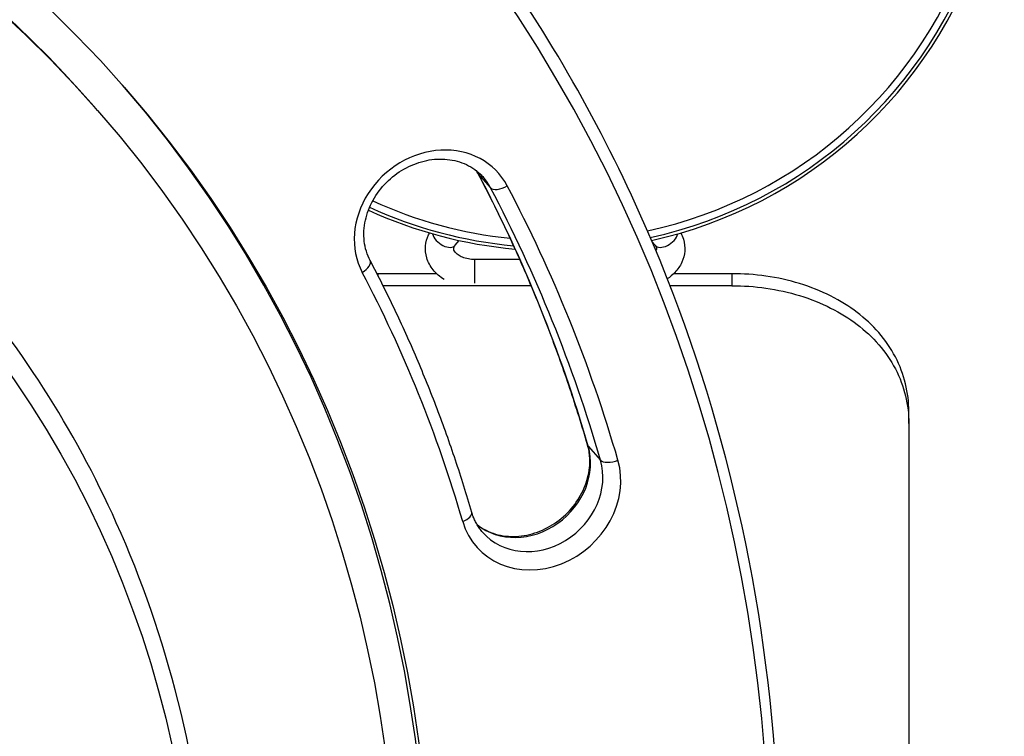
# Model space of a CAD drawing. Units: millimetres. Extents: x 6154 to 17540, y -8788 to 2741.
# Drawn here: x 12712 to 12991, y -3862 to -3660 of the extents above; entities that cross this region are included whole.
import ezdxf

# ---------------------------------------------------------------- set-up
doc = ezdxf.new("R2010")
doc.units = ezdxf.units.MM
doc.header["$LTSCALE"] = 70
doc.layers.add('SW_Toestellen', color=2, linetype='Continuous')

msp = doc.modelspace()

# ---------------------------------------------------------------- linework, layer by layer
at = {"layer": 'SW_Toestellen'}
for p, q in [((12734.52, -3685.46), (12733.57, -3684.37)), ((12842.16, -3703.38), (12845.66, -3707.37)), ((12835.66, -3723.58), (12836.74, -3722.25)), ((12891.28, -3722.53), (12892.14, -3723.58)), ((12841.22, -3734.37), (12841.22, -3727.65)), ((12853.91, -3727.65), (12841.22, -3727.65)), ((12813.9, -3732.39), (12813.9, -3731.65)), ((12830.39, -3731.65), (12813.9, -3731.65)), ((12913.9, -3731.65), (12897.41, -3731.65)), ((12913.9, -3731.65), (12913.9, -3735.05)), ((12857.11, -3735.05), (12815.24, -3735.05)), ((12913.9, -3735.05), (12896.38, -3735.05)), ((12963.9, -3774.02), (12963.9, -3770.59)), ((12963.9, -3774.02), (12963.9, -4202.35)), ((12873.24, -3780.4), (12876.74, -3784.4))]:
    msp.add_line(p, q, dxfattribs=at)
for radius, start, end in [(124.1, 282.1362, 41.6239), (126.11, 282.317, 41.73), (127, 282.3935, 41.7757), (124.1, 245.436, 264.1149), (127, 245.4326, 264.8849), (126.11, 245.4146, 264.6551)]:
    msp.add_arc((12863.9, -3598.19), radius, start, end, dxfattribs=at)
for centre, major_axis in [((12406.91, -3971.64), (335.14, 292.76)), ((12406.91, -3971.64), (-327.61, -286.18)), ((12412.95, -3978.55), (277.9, 242.76))]:
    msp.add_ellipse(centre, major_axis=major_axis, ratio=0.875806, dxfattribs=at)
for centre, major_axis, ratio, start_param, end_param in [((12405.96, -3970.55), (327.61, 286.18), 0.875806, 0, 3.141593), ((12406.91, -3971.64), (411.2, 359.21), 0.875806, 4.880766, 6.203696), ((12405.96, -3970.55), (335.14, 292.76), 0.875806, 3.14345, 6.281328), ((12829.84, -3719.03), (18.07, 15.79), 0.875806, 6.078789, 9.220382), ((12825.07, -3713.58), (15.06, 13.16), 0.875806, 6.078789, 6.128648), ((12845.58, -3701.33), (-3.54, -1.87), 0.472616, 0, 0.111398), ((12402.15, -3966.19), (387.85, 338.81), 0.875806, 5.89672, 6.078789), ((12828.57, -3717.58), (15.06, 13.16), 0.875806, 6.078789, 6.283185), ((12849.07, -3705.33), (-3.54, -1.87), 0.472616, 0.111398, 1.682195), ((12405.64, -3970.19), (387.85, 338.81), 0.875806, 5.89672, 6.078789), ((12406.91, -3971.64), (390.87, 341.44), 0.875806, 5.89672, 6.078789), ((12832.56, -3721.05), (3.1, -2.53), 0.612372, 3.848223, 6.283185), ((12895.24, -3721.05), (-3.1, -2.53), 0.612372, 0, 2.434962), ((12808.06, -3729.83), (3.54, 1.87), 0.472616, 4.823787, 6.283185), ((12406.91, -3971.64), (354.72, 309.87), 0.875806, 5.89672, 6.078789), ((12854.95, -3787.61), (-15.06, -13.16), 0.875806, 0.154538, 2.755127), ((12876.9, -3778.95), (-3.84, -1.12), 0.447066, 0, 0.204809), ((12859.71, -3793.06), (-18.07, -15.79), 0.875806, 5.89672, 9.038312), ((12858.44, -3791.61), (15.06, 13.16), 0.875806, 3.141593, 5.89672), ((12880.4, -3782.95), (-3.84, -1.12), 0.447066, 0.204809, 1.775606), ((12836.49, -3800.27), (3.84, 1.12), 0.447066, 4.917198, 6.283185)]:
    msp.add_ellipse(centre, major_axis=major_axis, ratio=ratio, start_param=start_param, end_param=end_param, dxfattribs=at)
for points, knots in [([(11991.43, -4332.02), (12025.23, -4370.72), (12066.14, -4403.19), (12158.07, -4452.44), (12209.06, -4469.19), (12316.02, -4485.3), (12371.98, -4484.62), (12483.17, -4465.91), (12538.39, -4447.84), (12642.51, -4396.16), (12691.38, -4362.53), (12777.82, -4283.11), (12815.37, -4237.33), (12875.32, -4138.25), (12897.72, -4084.96), (12925.08, -3976.29), (12930.04, -3920.92), (12922.03, -3813.73), (12909.06, -3761.93), (12875.61, -3687.38), (12860.72, -3661.68), (12843.39, -3637.84)], [3.349757, 3.349757, 3.349757, 3.349757, 3.669054, 3.669054, 3.988566, 3.988566, 4.308505, 4.308505, 4.628775, 4.628775, 4.94921, 4.94921, 5.269684, 5.269684, 5.5901, 5.5901, 5.910324, 5.910324, 6.230186, 6.230186, 6.413202, 6.413202, 6.413202, 6.413202]), ([(12811.6, -3727.96), (12810.72, -3726.3), (12810.15, -3724.43), (12809.7, -3720.55), (12809.81, -3718.55), (12810.67, -3714.61), (12811.4, -3712.68), (12813.42, -3709.06), (12814.7, -3707.37), (12817.66, -3704.39), (12819.35, -3703.1), (12822.96, -3701.04), (12824.89, -3700.27), (12828.8, -3699.32), (12830.78, -3699.14), (12834.62, -3699.38), (12836.47, -3699.81), (12839.9, -3701.24), (12841.46, -3702.26), (12843.07, -3703.81), (12843.36, -3704.11), (12843.63, -3704.42)], [3.137824, 3.137824, 3.137824, 3.137824, 3.477064, 3.477064, 3.802071, 3.802071, 4.116019, 4.116019, 4.424768, 4.424768, 4.73184, 4.73184, 5.039404, 5.039404, 5.350019, 5.350019, 5.668099, 5.668099, 5.999158, 5.999158, 6.075021, 6.075021, 6.075021, 6.075021]), ([(12842.04, -3703.2), (12841.94, -3703), (12841.83, -3702.8), (12841.71, -3702.6), (12841.7, -3702.59), (12841.7, -3702.59)], [0.00376832, 0.00376832, 0.00376832, 0.00376832, 0.04464752, 0.04464752, 0.04627754, 0.04627754, 0.04627754, 0.04627754]), ([(12873.06, -3780.07), (12871.5, -3774.71), (12869.84, -3769.39), (12866.31, -3758.85), (12864.44, -3753.62), (12860.5, -3743.26), (12858.43, -3738.12), (12854.09, -3727.96), (12851.82, -3722.93), (12847.08, -3712.98), (12844.61, -3708.06), (12842.04, -3703.2)], [6.1048841, 6.1048841, 6.1048841, 6.1048841, 6.141298, 6.141298, 6.1777119, 6.1777119, 6.2141258, 6.2141258, 6.2505397, 6.2505397, 6.2869536, 6.2869536, 6.2869536, 6.2869536]), ([(12832.5, -3733.29), (12831.32, -3732.55), (12830.25, -3731.64), (12828.59, -3729.56), (12827.96, -3728.41), (12827.28, -3726.09), (12827.15, -3724.93), (12827.35, -3722.7), (12827.65, -3721.63), (12828.2, -3720.47), (12828.28, -3720.29), (12828.38, -3720.12)], [5.434101, 5.434101, 5.434101, 5.434101, 5.769438, 5.769438, 6.076444, 6.076444, 6.344851, 6.344851, 6.604578, 6.604578, 6.651561, 6.651561, 6.651561, 6.651561]), ([(12899.42, -3720.12), (12899.72, -3720.68), (12899.98, -3721.27), (12900.5, -3722.97), (12900.64, -3724.13), (12900.47, -3726.36), (12900.18, -3727.44), (12899.24, -3729.49), (12898.56, -3730.46), (12897.12, -3731.97), (12896.39, -3732.57), (12895.61, -3733.09)], [2.773217, 2.773217, 2.773217, 2.773217, 2.926372, 2.926372, 3.195547, 3.195547, 3.455069, 3.455069, 3.734854, 3.734854, 3.961067, 3.961067, 3.961067, 3.961067]), ([(12841.22, -3727.65), (12840.59, -3727.65), (12839.96, -3727.59), (12838.77, -3727.37), (12838.21, -3727.2), (12837.23, -3726.8), (12836.81, -3726.56), (12836.12, -3726.08), (12835.86, -3725.83), (12835.46, -3725.36), (12835.35, -3725.14), (12835.2, -3724.71), (12835.19, -3724.55), (12835.3, -3724.13), (12835.41, -3723.88), (12835.66, -3723.58)], [4.712389, 4.712389, 4.712389, 4.712389, 4.976126, 4.976126, 5.237886, 5.237886, 5.495342, 5.495342, 5.753021, 5.753021, 6.036849, 6.036849, 6.455728, 6.455728, 6.806784, 6.806784, 6.806784, 6.806784]), ([(12892.14, -3723.58), (12892.34, -3723.82), (12892.45, -3724.04), (12892.6, -3724.46), (12892.6, -3724.62), (12892.52, -3724.95), (12892.47, -3725.06), (12892.41, -3725.19)], [2.6179939, 2.6179939, 2.6179939, 2.6179939, 2.9032669, 2.9032669, 3.3221459, 3.3221459, 3.5017887, 3.5017887, 3.5017887, 3.5017887]), ([(12128.62, -4223.07), (12151.67, -4249.46), (12179.56, -4271.61), (12242.19, -4305.24), (12276.94, -4316.7), (12349.83, -4327.78), (12387.98, -4327.37), (12463.82, -4314.72), (12501.5, -4302.44), (12572.55, -4267.26), (12605.91, -4244.35), (12664.91, -4190.2), (12690.54, -4158.97), (12731.46, -4091.36), (12746.75, -4054.98), (12765.4, -3980.79), (12768.77, -3942.98), (12763.24, -3869.81), (12754.37, -3834.45), (12727.96, -3775.67), (12712.33, -3751.25), (12693.46, -3729.66)], [1.778961, 1.778961, 1.778961, 1.778961, 2.097426, 2.097426, 2.416355, 2.416355, 2.736214, 2.736214, 3.056805, 3.056805, 3.377758, 3.377758, 3.698802, 3.698802, 4.019715, 4.019715, 4.340205, 4.340205, 4.659899, 4.659899, 4.920553, 4.920553, 4.920553, 4.920553]), ([(12840.33, -3799.15), (12838.89, -3794.19), (12837.35, -3789.27), (12834.08, -3779.5), (12832.35, -3774.66), (12828.7, -3765.06), (12826.78, -3760.31), (12822.76, -3750.9), (12820.66, -3746.24), (12816.26, -3737.02), (12813.98, -3732.47), (12811.6, -3727.96)], [6.1048841, 6.1048841, 6.1048841, 6.1048841, 6.141298, 6.141298, 6.1777119, 6.1777119, 6.2141258, 6.2141258, 6.2505397, 6.2505397, 6.2869536, 6.2869536, 6.2869536, 6.2869536]), ([(12963.9, -3770.59), (12963.9, -3768.02), (12963.6, -3765.38), (12962.34, -3760.18), (12961.38, -3757.62), (12958.83, -3752.75), (12957.25, -3750.44), (12953.57, -3746.21), (12951.48, -3744.28), (12947.03, -3740.9), (12944.53, -3739.33), (12939.07, -3736.58), (12936.11, -3735.4), (12929.95, -3733.51), (12926.74, -3732.8), (12920.28, -3731.87), (12917.04, -3731.65), (12913.9, -3731.65)], [22.762474, 22.762474, 22.762474, 22.762474, 23.707683, 23.707683, 24.652892, 24.652892, 25.598101, 25.598101, 26.54331, 26.54331, 27.485137, 27.485137, 28.426964, 28.426964, 29.368791, 29.368791, 30.310619, 30.310619, 30.310619, 30.310619]), ([(12913.9, -3735.05), (12917.04, -3735.05), (12920.28, -3735.27), (12926.74, -3736.2), (12929.95, -3736.91), (12936.11, -3738.8), (12939.07, -3739.98), (12944.53, -3742.73), (12947.03, -3744.3), (12951.48, -3747.68), (12953.57, -3749.61), (12957.25, -3753.85), (12958.83, -3756.16), (12961.38, -3761.03), (12962.34, -3763.59), (12963.6, -3768.8), (12963.9, -3771.44), (12963.9, -3774.02)], [30.315533, 30.315533, 30.315533, 30.315533, 31.257364, 31.257364, 32.199194, 32.199194, 33.141024, 33.141024, 34.082854, 34.082854, 35.028159, 35.028159, 35.973463, 35.973463, 36.918767, 36.918767, 37.864071, 37.864071, 37.864071, 37.864071]), ([(12841.82, -3802.61), (12842.6, -3803.23), (12843.46, -3803.77), (12846.06, -3805.08), (12847.95, -3805.64), (12851.88, -3806.07), (12853.91, -3805.98), (12857.91, -3805.16), (12859.87, -3804.45), (12863.57, -3802.5), (12865.3, -3801.26), (12868.35, -3798.37), (12869.67, -3796.73), (12871.79, -3793.2), (12872.59, -3791.32), (12873.59, -3787.5), (12873.79, -3785.56), (12873.61, -3782.44), (12873.4, -3781.23), (12873.06, -3780.07)], [3.511644, 3.511644, 3.511644, 3.511644, 3.692515, 3.692515, 4.026411, 4.026411, 4.346161, 4.346161, 4.657431, 4.657431, 4.965193, 4.965193, 5.27222, 5.27222, 5.58063, 5.58063, 5.893598, 5.893598, 6.104884, 6.104884, 6.104884, 6.104884]), ([(12843.38, -3804.77), (12843.1, -3804.45), (12842.84, -3804.12), (12842.34, -3803.43), (12842.1, -3803.08), (12841.66, -3802.35), (12841.46, -3801.97), (12841.08, -3801.2), (12840.91, -3800.8), (12840.59, -3799.99), (12840.45, -3799.57), (12840.33, -3799.15)], [2.9334283, 2.9334283, 2.9334283, 2.9334283, 3.0107214, 3.0107214, 3.0880146, 3.0880146, 3.1653077, 3.1653077, 3.2426008, 3.2426008, 3.3198939, 3.3198939, 3.3198939, 3.3198939])]:
    msp.add_open_spline(points, degree=3, knots=knots, dxfattribs=at)
msp.add_open_spline([(12813.9, -3731.65), (12813.77, -3731.65), (12813.65, -3731.65), (12813.52, -3731.65)], degree=3, dxfattribs=at)

doc.saveas('drawing.dxf')
